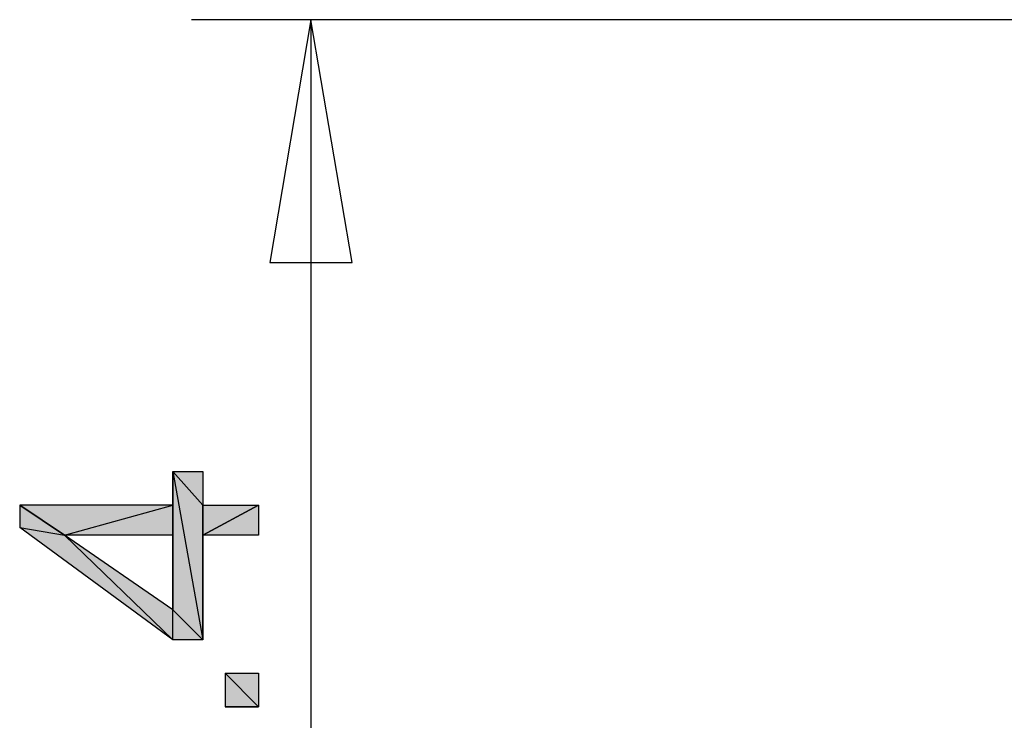
# Model space of a CAD drawing. Units: inches. Extents: x 5 to 292, y -203 to 4.
# Drawn here: x 17 to 33, y -90 to -78 of the extents above; entities that cross this region are included whole.
import ezdxf

# ---------------------------------------------------------------- set-up
doc = ezdxf.new("R2010")
doc.units = ezdxf.units.IN
doc.header["$MEASUREMENT"] = 0
doc.layers.add('Ebene 1', color=7, linetype='Continuous')

# ---------------------------------------------------------------- blocks, each defined once
blk = doc.blocks.new('block 2')
at = {"layer": 'Ebene 1', "true_color": 0x000001}
h = blk.add_hatch(color=178, dxfattribs=at)
h.dxf.hatch_style = 2
h.paths.add_polyline_path([(20.779, -82.472), (22.176, -82.472), (21.477, -78.345)])
h.paths.add_polyline_path([(21.477, -78.345), (20.779, -82.472), (22.176, -82.472)])
h = blk.add_hatch(color=178, dxfattribs=at)
h.dxf.hatch_style = 2
h.paths.add_polyline_path([(19.636, -86.6), (19.128, -86.028), (19.636, -88.886)])
h.paths.add_polyline_path([(19.636, -86.028), (19.636, -86.6), (19.128, -86.028)])
h = blk.add_hatch(color=178, dxfattribs=at)
h.dxf.hatch_style = 2
h.paths.add_polyline_path([(19.128, -88.378), (19.128, -86.028), (19.636, -88.886)])
edge = h.paths.add_edge_path()
edge.add_spline(control_points=[(19.128, -86.028), (19.128, -86.028), (19.128, -88.378), (19.128, -88.378), (19.128, -88.378), (19.128, -86.028), (19.128, -86.028)], knot_values=[0, 0, 0, 0, 1, 1, 1, 2, 2, 2, 2], degree=3, periodic=1)
h = blk.add_hatch(color=178, dxfattribs=at)
h.dxf.hatch_style = 2
h.paths.add_polyline_path([(19.128, -88.886), (19.128, -88.378), (19.636, -88.886)])
h.paths.add_polyline_path([(17.286, -87.108), (19.128, -88.886), (19.128, -88.378)])
h.paths.add_polyline_path([(16.524, -86.981), (17.286, -87.108), (19.128, -88.886)])
h.paths.add_polyline_path([(16.524, -86.6), (16.524, -86.981), (17.286, -87.108)])
h = blk.add_hatch(color=178, dxfattribs=at)
h.dxf.hatch_style = 2
h.paths.add_polyline_path([(17.286, -87.108), (19.128, -86.6), (19.128, -87.108)])
h.paths.add_polyline_path([(16.524, -86.6), (17.286, -87.108), (19.128, -86.6)])
h = blk.add_hatch(color=178, dxfattribs=at)
h.dxf.hatch_style = 2
h.paths.add_polyline_path([(19.636, -87.108), (20.588, -86.6), (20.588, -87.108)])
h = blk.add_hatch(color=178, dxfattribs=at)
h.dxf.hatch_style = 2
h.paths.add_polyline_path([(19.636, -87.108), (19.636, -86.6), (20.588, -86.6)])
h.paths.add_polyline_path([(19.636, -88.886), (19.636, -87.108), (19.636, -86.6)])
h = blk.add_hatch(color=178, dxfattribs=at)
h.dxf.hatch_style = 2
h.paths.add_polyline_path([(20.588, -90.029), (20.017, -89.457), (20.588, -89.457)])
h.paths.add_polyline_path([(20.017, -90.029), (20.588, -90.029), (20.017, -89.457)])
edge = h.paths.add_edge_path()
edge.add_spline(control_points=[(20.588, -90.029), (20.588, -90.029), (20.017, -90.029), (20.017, -90.029), (20.017, -90.029), (20.588, -90.029), (20.588, -90.029)], knot_values=[0, 0, 0, 0, 1, 1, 1, 2, 2, 2, 2], degree=3, periodic=1)
at = {"layer": 'Ebene 1', "color": 178, "lineweight": 25, "true_color": 0x000001}
for points in [[(50.941, -78.345), (19.445, -78.345)], [(20.779, -82.472), (22.176, -82.472), (21.477, -78.345), (20.779, -82.472)], [(21.477, -78.345), (20.779, -82.472), (22.176, -82.472), (21.477, -78.345)], [(21.477, -78.345), (21.477, -82.472)], [(21.477, -82.472), (21.477, -97.077)], [(19.636, -86.6), (19.128, -86.028), (19.636, -88.886), (19.636, -86.6)], [(19.636, -86.028), (19.636, -86.6), (19.128, -86.028), (19.636, -86.028)], [(19.128, -88.378), (19.128, -86.028), (19.636, -88.886), (19.128, -88.378)], [(16.524, -86.6), (16.524, -86.981), (17.286, -87.108), (16.524, -86.6)], [(16.524, -86.6), (17.286, -87.108), (19.128, -86.6), (16.524, -86.6)], [(17.286, -87.108), (19.128, -86.6), (19.128, -87.108), (17.286, -87.108)], [(19.636, -87.108), (20.588, -86.6), (20.588, -87.108), (19.636, -87.108)], [(19.636, -87.108), (19.636, -86.6), (20.588, -86.6), (19.636, -87.108)], [(19.636, -88.886), (19.636, -87.108), (19.636, -86.6), (19.636, -88.886)], [(16.524, -86.981), (17.286, -87.108), (19.128, -88.886), (16.524, -86.981)], [(17.286, -87.108), (19.128, -88.886), (19.128, -88.378), (17.286, -87.108)], [(19.128, -88.886), (19.128, -88.378), (19.636, -88.886), (19.128, -88.886)], [(20.588, -90.029), (20.017, -89.457), (20.588, -89.457), (20.588, -90.029)], [(20.017, -90.029), (20.588, -90.029), (20.017, -89.457), (20.017, -90.029)]]:
    blk.add_lwpolyline(points, dxfattribs=at)
at = {"layer": 'Ebene 1', "lineweight": 0}
for points in [[(20.779, -82.472), (22.176, -82.472), (21.477, -78.345), (20.779, -82.472)], [(21.477, -78.345), (20.779, -82.472), (22.176, -82.472), (21.477, -78.345)], [(19.636, -86.6), (19.128, -86.028), (19.636, -88.886), (19.636, -86.6)], [(19.636, -86.028), (19.636, -86.6), (19.128, -86.028), (19.636, -86.028)], [(19.128, -88.378), (19.128, -86.028), (19.636, -88.886), (19.128, -88.378)], [(16.524, -86.6), (16.524, -86.981), (17.286, -87.108), (16.524, -86.6)], [(16.524, -86.6), (17.286, -87.108), (19.128, -86.6), (16.524, -86.6)], [(17.286, -87.108), (19.128, -86.6), (19.128, -87.108), (17.286, -87.108)], [(19.636, -87.108), (20.588, -86.6), (20.588, -87.108), (19.636, -87.108)], [(19.636, -87.108), (19.636, -86.6), (20.588, -86.6), (19.636, -87.108)], [(19.636, -88.886), (19.636, -87.108), (19.636, -86.6), (19.636, -88.886)], [(16.524, -86.981), (17.286, -87.108), (19.128, -88.886), (16.524, -86.981)], [(17.286, -87.108), (19.128, -88.886), (19.128, -88.378), (17.286, -87.108)], [(19.128, -88.886), (19.128, -88.378), (19.636, -88.886), (19.128, -88.886)], [(20.588, -90.029), (20.017, -89.457), (20.588, -89.457), (20.588, -90.029)], [(20.017, -90.029), (20.588, -90.029), (20.017, -89.457), (20.017, -90.029)]]:
    blk.add_lwpolyline(points, dxfattribs=at)
for points in [[(19.128, -86.028), (19.128, -86.028), (19.128, -88.378), (19.128, -88.378), (19.128, -88.378), (19.128, -86.028), (19.128, -86.028)], [(20.588, -90.029), (20.588, -90.029), (20.017, -90.029), (20.017, -90.029), (20.017, -90.029), (20.588, -90.029), (20.588, -90.029)]]:
    blk.add_open_spline(points, degree=3, knots=[0, 0, 0, 0, 1, 1, 1, 2, 2, 2, 2], dxfattribs=at)
at = {"layer": 'Ebene 1', "color": 178, "lineweight": 25, "true_color": 0x000001}
for points in [[(19.128, -86.028), (19.128, -86.028), (19.128, -88.378), (19.128, -88.378), (19.128, -88.378), (19.128, -86.028), (19.128, -86.028)], [(20.588, -90.029), (20.588, -90.029), (20.017, -90.029), (20.017, -90.029), (20.017, -90.029), (20.588, -90.029), (20.588, -90.029)]]:
    blk.add_open_spline(points, degree=3, knots=[0, 0, 0, 0, 1, 1, 1, 2, 2, 2, 2], dxfattribs=at)

msp = doc.modelspace()

# ---------------------------------------------------------------- block references
at = {"layer": 'Ebene 1'}
msp.add_blockref('block 2', (0, 0), dxfattribs=at)

doc.saveas('drawing.dxf')
